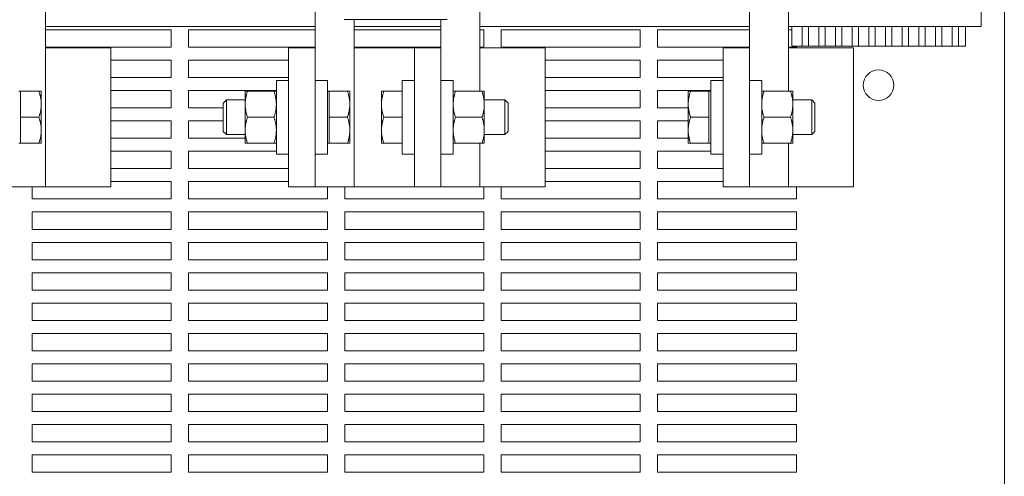
# Model space of a CAD drawing. Units: inches. Extents: x -64 to 287, y 46 to 257.
# Drawn here: x 135 to 149, y 188 to 194 of the extents above; entities that cross this region are included whole.
import ezdxf

# ---------------------------------------------------------------- set-up
doc = ezdxf.new("R2010")
doc.units = ezdxf.units.IN
doc.header["$MEASUREMENT"] = 0

msp = doc.modelspace()

# ---------------------------------------------------------------- linework, layer by layer
at = {"lineweight": 0}
for p, q in [((149.061, 212.056), (149.061, 178.056)), ((135.264, 191.733), (135.264, 195.949)), ((139.143, 195.949), (139.143, 193.733)), ((141.514, 193.108), (141.514, 195.949)), ((145.393, 195.949), (145.393, 193.733)), ((145.954, 196.079), (145.954, 193.108)), ((148.728, 194.039), (148.728, 194.414)), ((139.564, 194.139), (139.698, 194.139)), ((139.698, 194.139), (140.912, 194.139)), ((139.704, 194.139), (139.704, 191.733)), ((140.912, 194.139), (141.046, 194.139)), ((140.953, 194.139), (140.953, 193.733)), ((139.143, 194.039), (135.264, 194.039)), ((135.264, 193.994), (137.071, 193.994)), ((137.071, 193.994), (137.071, 193.744)), ((137.321, 193.744), (137.321, 193.994)), ((137.321, 193.994), (139.143, 193.994)), ((140.953, 194.039), (139.704, 194.039)), ((139.704, 193.994), (140.953, 193.994)), ((145.393, 194.039), (141.514, 194.039)), ((141.514, 193.994), (141.571, 193.994)), ((141.571, 193.994), (141.571, 193.744)), ((141.821, 193.744), (141.821, 193.994)), ((141.821, 193.994), (143.821, 193.994)), ((143.821, 193.994), (143.821, 193.744)), ((144.071, 193.744), (144.071, 193.994)), ((144.071, 193.994), (145.393, 193.994)), ((148.728, 194.039), (145.954, 194.039)), ((145.954, 193.994), (146.001, 193.994)), ((146.001, 194.039), (146.001, 193.756)), ((146.151, 194.039), (146.151, 193.756)), ((146.241, 194.039), (146.241, 193.756)), ((146.391, 194.039), (146.391, 193.756)), ((146.481, 194.039), (146.481, 193.756)), ((146.631, 194.039), (146.631, 193.756)), ((146.721, 194.039), (146.721, 193.756)), ((146.871, 194.039), (146.871, 193.756)), ((146.961, 194.039), (146.961, 193.756)), ((147.111, 194.039), (147.111, 193.756)), ((147.201, 194.039), (147.201, 193.756)), ((147.351, 194.039), (147.351, 193.756)), ((147.441, 194.039), (147.441, 193.756)), ((147.591, 194.039), (147.591, 193.756)), ((147.681, 194.039), (147.681, 193.756)), ((147.831, 194.039), (147.831, 193.756)), ((147.921, 194.039), (147.921, 193.756)), ((148.071, 194.039), (148.071, 193.756)), ((148.161, 194.039), (148.161, 193.756)), ((148.311, 194.039), (148.311, 193.756)), ((148.401, 194.039), (148.401, 193.756)), ((148.501, 194.039), (148.501, 193.756)), ((137.071, 193.744), (135.264, 193.744)), ((136.203, 193.733), (135.264, 193.733)), ((136.203, 193.733), (136.203, 191.733)), ((139.143, 193.744), (137.321, 193.744)), ((139.143, 193.733), (138.763, 193.733)), ((138.763, 193.733), (138.763, 191.733)), ((139.143, 193.733), (139.143, 191.733)), ((140.953, 193.744), (139.704, 193.744)), ((140.573, 193.733), (139.704, 193.733)), ((140.953, 193.733), (140.573, 193.733)), ((140.573, 193.733), (140.573, 191.733)), ((140.953, 193.733), (140.953, 191.733)), ((141.571, 193.744), (141.514, 193.744)), ((142.453, 193.733), (141.514, 193.733)), ((143.821, 193.744), (141.821, 193.744)), ((142.453, 193.733), (142.453, 191.733)), ((145.393, 193.744), (144.071, 193.744)), ((145.393, 193.733), (145.013, 193.733)), ((145.013, 193.733), (145.013, 191.733)), ((145.393, 193.733), (145.393, 191.733)), ((146.071, 193.744), (145.954, 193.744)), ((146.893, 193.733), (145.954, 193.733)), ((146.001, 193.756), (146.151, 193.756)), ((146.071, 193.756), (146.071, 193.744)), ((146.151, 193.756), (146.241, 193.756)), ((146.241, 193.756), (146.391, 193.756)), ((146.391, 193.756), (146.481, 193.756)), ((146.481, 193.756), (146.631, 193.756)), ((146.631, 193.756), (146.721, 193.756)), ((146.721, 193.756), (146.871, 193.756)), ((146.871, 193.756), (146.961, 193.756)), ((146.893, 193.733), (146.893, 191.733)), ((146.961, 193.756), (147.111, 193.756)), ((147.111, 193.756), (147.201, 193.756)), ((147.201, 193.756), (147.351, 193.756)), ((147.351, 193.756), (147.441, 193.756)), ((147.441, 193.756), (147.591, 193.756)), ((147.591, 193.756), (147.681, 193.756)), ((147.681, 193.756), (147.831, 193.756)), ((147.831, 193.756), (147.921, 193.756)), ((147.921, 193.756), (148.071, 193.756)), ((148.071, 193.756), (148.161, 193.756)), ((148.161, 193.756), (148.311, 193.756)), ((148.311, 193.756), (148.401, 193.756)), ((148.401, 193.756), (148.501, 193.756)), ((136.203, 193.556), (137.071, 193.556)), ((137.071, 193.556), (137.071, 193.306)), ((137.321, 193.306), (137.321, 193.556)), ((137.321, 193.556), (138.763, 193.556)), ((142.453, 193.556), (143.821, 193.556)), ((143.821, 193.556), (143.821, 193.306)), ((144.071, 193.306), (144.071, 193.556)), ((144.071, 193.556), (145.013, 193.556)), ((137.071, 193.306), (136.203, 193.306)), ((138.763, 193.306), (137.321, 193.306)), ((138.586, 193.264), (138.586, 192.202)), ((138.586, 193.264), (138.763, 193.264)), ((139.32, 193.264), (139.143, 193.264)), ((139.32, 192.202), (139.32, 193.264)), ((140.396, 192.202), (140.396, 193.264)), ((140.573, 193.264), (140.396, 193.264)), ((141.13, 193.264), (140.953, 193.264)), ((141.13, 192.202), (141.13, 193.264)), ((143.821, 193.306), (142.453, 193.306)), ((145.013, 193.306), (144.071, 193.306)), ((144.836, 192.202), (144.836, 193.264)), ((145.013, 193.264), (144.836, 193.264)), ((145.57, 193.264), (145.393, 193.264)), ((145.57, 192.202), (145.57, 193.264)), ((134.905, 193.108), (134.88, 193.108)), ((134.905, 193.108), (135.17, 193.108)), ((134.905, 192.92), (134.905, 193.108)), ((134.905, 193.108), (134.905, 193.108)), ((134.905, 193.108), (134.905, 193.108)), ((134.905, 193.108), (135.17, 193.108)), ((135.17, 193.108), (135.203, 193.108)), ((135.203, 193.108), (135.17, 193.108)), ((135.203, 192.92), (135.203, 193.108)), ((136.203, 193.119), (137.071, 193.119)), ((137.071, 193.119), (137.071, 192.869)), ((137.321, 192.869), (137.321, 193.119)), ((137.321, 193.119), (138.586, 193.119)), ((138.138, 193.108), (138.138, 192.92)), ((138.171, 193.108), (138.138, 193.108)), ((138.138, 193.108), (138.171, 193.108)), ((138.552, 193.108), (138.171, 193.108)), ((138.552, 193.108), (138.171, 193.108)), ((138.586, 193.108), (138.552, 193.108)), ((138.552, 193.108), (138.586, 193.108)), ((139.345, 193.108), (139.32, 193.108)), ((139.345, 193.108), (139.609, 193.108)), ((139.345, 192.92), (139.345, 193.108)), ((139.345, 193.108), (139.345, 193.108)), ((139.345, 193.108), (139.345, 193.108)), ((139.345, 193.108), (139.609, 193.108)), ((139.609, 193.108), (139.643, 193.108)), ((139.643, 193.108), (139.609, 193.108)), ((139.643, 192.92), (139.643, 193.108)), ((140.098, 193.108), (140.132, 193.108)), ((140.098, 193.108), (140.098, 192.92)), ((140.132, 193.108), (140.098, 193.108)), ((140.396, 193.108), (140.132, 193.108)), ((140.396, 193.108), (140.132, 193.108)), ((141.164, 193.108), (141.13, 193.108)), ((141.13, 193.108), (141.164, 193.108)), ((141.545, 193.108), (141.164, 193.108)), ((141.545, 193.108), (141.164, 193.108)), ((141.578, 193.108), (141.545, 193.108)), ((141.545, 193.108), (141.578, 193.108)), ((141.578, 192.92), (141.578, 193.108)), ((142.453, 193.119), (143.821, 193.119)), ((143.821, 193.119), (143.821, 192.869)), ((144.071, 192.869), (144.071, 193.119)), ((144.071, 193.119), (144.836, 193.119)), ((144.513, 193.108), (144.546, 193.108)), ((144.513, 193.108), (144.513, 192.92)), ((144.546, 193.108), (144.513, 193.108)), ((144.811, 193.108), (144.546, 193.108)), ((144.811, 193.108), (144.546, 193.108)), ((144.811, 193.108), (144.811, 193.108)), ((144.811, 193.108), (144.811, 193.108)), ((144.811, 193.108), (144.811, 192.92)), ((144.811, 193.108), (144.836, 193.108)), ((145.603, 193.108), (145.57, 193.108)), ((145.57, 193.108), (145.603, 193.108)), ((145.984, 193.108), (145.603, 193.108)), ((145.984, 193.108), (145.603, 193.108)), ((146.018, 193.108), (145.984, 193.108)), ((145.984, 193.108), (146.018, 193.108)), ((146.018, 192.92), (146.018, 193.108)), ((137.82, 192.936), (137.867, 192.983)), ((137.867, 192.983), (137.867, 192.483)), ((138.138, 192.983), (137.867, 192.983)), ((141.578, 192.983), (141.874, 192.983)), ((141.874, 192.483), (141.874, 192.983)), ((141.921, 192.936), (141.874, 192.983)), ((146.018, 192.983), (146.289, 192.983)), ((146.289, 192.483), (146.289, 192.983)), ((146.336, 192.936), (146.289, 192.983)), ((134.905, 192.733), (134.905, 192.92)), ((135.203, 192.545), (135.203, 192.92)), ((137.071, 192.869), (136.203, 192.869)), ((137.82, 192.869), (137.321, 192.869)), ((137.82, 192.53), (137.82, 192.936)), ((138.138, 192.92), (138.138, 192.545)), ((139.345, 192.733), (139.345, 192.92)), ((139.643, 192.545), (139.643, 192.92)), ((140.098, 192.92), (140.098, 192.545)), ((141.578, 192.545), (141.578, 192.92)), ((141.921, 192.936), (141.921, 192.53)), ((143.821, 192.869), (142.453, 192.869)), ((144.513, 192.869), (144.071, 192.869)), ((144.513, 192.92), (144.513, 192.545)), ((144.811, 192.92), (144.811, 192.733)), ((146.018, 192.545), (146.018, 192.92)), ((146.336, 192.936), (146.336, 192.53)), ((134.905, 192.733), (135.17, 192.733)), ((134.905, 192.545), (134.905, 192.733)), ((136.203, 192.681), (137.071, 192.681)), ((137.071, 192.681), (137.071, 192.431)), ((137.321, 192.431), (137.321, 192.681)), ((137.321, 192.681), (137.82, 192.681)), ((138.552, 192.733), (138.171, 192.733)), ((139.345, 192.733), (139.609, 192.733)), ((139.345, 192.545), (139.345, 192.733)), ((140.396, 192.733), (140.132, 192.733)), ((141.545, 192.733), (141.164, 192.733)), ((142.453, 192.681), (143.821, 192.681)), ((143.821, 192.681), (143.821, 192.431)), ((144.071, 192.431), (144.071, 192.681)), ((144.071, 192.681), (144.513, 192.681)), ((144.811, 192.733), (144.546, 192.733)), ((144.811, 192.733), (144.811, 192.545)), ((145.984, 192.733), (145.603, 192.733)), ((134.905, 192.358), (134.905, 192.545)), ((135.203, 192.358), (135.203, 192.545)), ((138.138, 192.545), (138.138, 192.358)), ((139.345, 192.358), (139.345, 192.545)), ((139.643, 192.358), (139.643, 192.545)), ((140.098, 192.545), (140.098, 192.358)), ((141.578, 192.358), (141.578, 192.545)), ((144.513, 192.545), (144.513, 192.358)), ((144.811, 192.545), (144.811, 192.358)), ((146.018, 192.358), (146.018, 192.545)), ((137.071, 192.431), (136.203, 192.431)), ((138.138, 192.431), (137.321, 192.431)), ((137.82, 192.53), (137.867, 192.483)), ((138.138, 192.483), (137.867, 192.483)), ((141.578, 192.483), (141.874, 192.483)), ((141.921, 192.53), (141.874, 192.483)), ((143.821, 192.431), (142.453, 192.431)), ((144.513, 192.431), (144.071, 192.431)), ((146.018, 192.483), (146.289, 192.483)), ((146.336, 192.53), (146.289, 192.483)), ((134.905, 192.358), (134.88, 192.358)), ((134.905, 192.358), (135.17, 192.358)), ((135.203, 192.358), (135.17, 192.358)), ((138.171, 192.358), (138.138, 192.358)), ((138.552, 192.358), (138.171, 192.358)), ((138.586, 192.358), (138.552, 192.358)), ((139.345, 192.358), (139.32, 192.358)), ((139.345, 192.358), (139.609, 192.358)), ((139.643, 192.358), (139.609, 192.358)), ((140.132, 192.358), (140.098, 192.358)), ((140.396, 192.358), (140.132, 192.358)), ((141.164, 192.358), (141.13, 192.358)), ((141.545, 192.358), (141.164, 192.358)), ((141.514, 191.733), (141.514, 192.358)), ((141.578, 192.358), (141.545, 192.358)), ((144.546, 192.358), (144.513, 192.358)), ((144.811, 192.358), (144.546, 192.358)), ((144.811, 192.358), (144.836, 192.358)), ((145.603, 192.358), (145.57, 192.358)), ((145.984, 192.358), (145.603, 192.358)), ((145.954, 192.358), (145.954, 191.733)), ((146.018, 192.358), (145.984, 192.358)), ((136.203, 192.244), (137.071, 192.244)), ((137.071, 192.244), (137.071, 191.994)), ((137.321, 191.994), (137.321, 192.244)), ((137.321, 192.244), (138.586, 192.244)), ((138.586, 192.202), (138.763, 192.202)), ((139.32, 192.202), (139.143, 192.202)), ((140.573, 192.202), (140.396, 192.202)), ((141.13, 192.202), (140.953, 192.202)), ((142.453, 192.244), (143.821, 192.244)), ((143.821, 192.244), (143.821, 191.994)), ((144.071, 191.994), (144.071, 192.244)), ((144.071, 192.244), (144.836, 192.244)), ((145.013, 192.202), (144.836, 192.202)), ((145.57, 192.202), (145.393, 192.202)), ((137.071, 191.994), (136.203, 191.994)), ((138.763, 191.994), (137.321, 191.994)), ((143.821, 191.994), (142.453, 191.994)), ((145.013, 191.994), (144.071, 191.994)), ((134.703, 191.733), (135.264, 191.733)), ((135.071, 191.556), (135.071, 191.733)), ((135.264, 191.733), (136.203, 191.733)), ((136.203, 191.806), (137.071, 191.806)), ((137.071, 191.806), (137.071, 191.556)), ((137.321, 191.556), (137.321, 191.806)), ((137.321, 191.806), (138.763, 191.806)), ((138.763, 191.733), (139.143, 191.733)), ((139.143, 191.733), (139.704, 191.733)), ((139.321, 191.733), (139.321, 191.556)), ((139.571, 191.556), (139.571, 191.733)), ((139.704, 191.733), (140.573, 191.733)), ((140.573, 191.733), (140.953, 191.733)), ((140.953, 191.733), (141.514, 191.733)), ((141.514, 191.733), (142.453, 191.733)), ((141.571, 191.733), (141.571, 191.556)), ((141.821, 191.556), (141.821, 191.733)), ((142.453, 191.806), (143.821, 191.806)), ((143.821, 191.806), (143.821, 191.556)), ((144.071, 191.556), (144.071, 191.806)), ((144.071, 191.806), (145.013, 191.806)), ((145.013, 191.733), (145.393, 191.733)), ((145.393, 191.733), (145.954, 191.733)), ((145.954, 191.733), (146.893, 191.733)), ((146.071, 191.733), (146.071, 191.556)), ((137.071, 191.556), (135.071, 191.556)), ((139.321, 191.556), (137.321, 191.556)), ((141.571, 191.556), (139.571, 191.556)), ((143.821, 191.556), (141.821, 191.556)), ((146.071, 191.556), (144.071, 191.556)), ((135.071, 191.119), (135.071, 191.369)), ((135.071, 191.369), (137.071, 191.369)), ((137.071, 191.369), (137.071, 191.119)), ((137.321, 191.119), (137.321, 191.369)), ((137.321, 191.369), (139.321, 191.369)), ((139.321, 191.369), (139.321, 191.119)), ((139.571, 191.119), (139.571, 191.369)), ((139.571, 191.369), (141.571, 191.369)), ((141.571, 191.369), (141.571, 191.119)), ((141.821, 191.119), (141.821, 191.369)), ((141.821, 191.369), (143.821, 191.369)), ((143.821, 191.369), (143.821, 191.119)), ((144.071, 191.119), (144.071, 191.369)), ((144.071, 191.369), (146.071, 191.369)), ((146.071, 191.369), (146.071, 191.119)), ((137.071, 191.119), (135.071, 191.119)), ((139.321, 191.119), (137.321, 191.119)), ((141.571, 191.119), (139.571, 191.119)), ((143.821, 191.119), (141.821, 191.119)), ((146.071, 191.119), (144.071, 191.119)), ((135.071, 190.681), (135.071, 190.931)), ((135.071, 190.931), (137.071, 190.931)), ((137.071, 190.931), (137.071, 190.681)), ((137.321, 190.681), (137.321, 190.931)), ((137.321, 190.931), (139.321, 190.931)), ((139.321, 190.931), (139.321, 190.681)), ((139.571, 190.681), (139.571, 190.931)), ((139.571, 190.931), (141.571, 190.931)), ((141.571, 190.931), (141.571, 190.681)), ((141.821, 190.681), (141.821, 190.931)), ((141.821, 190.931), (143.821, 190.931)), ((143.821, 190.931), (143.821, 190.681)), ((144.071, 190.681), (144.071, 190.931)), ((144.071, 190.931), (146.071, 190.931)), ((146.071, 190.931), (146.071, 190.681)), ((137.071, 190.681), (135.071, 190.681)), ((139.321, 190.681), (137.321, 190.681)), ((141.571, 190.681), (139.571, 190.681)), ((143.821, 190.681), (141.821, 190.681)), ((146.071, 190.681), (144.071, 190.681)), ((135.071, 190.244), (135.071, 190.494)), ((135.071, 190.494), (137.071, 190.494)), ((137.071, 190.494), (137.071, 190.244)), ((137.321, 190.244), (137.321, 190.494)), ((137.321, 190.494), (139.321, 190.494)), ((139.321, 190.494), (139.321, 190.244)), ((139.571, 190.244), (139.571, 190.494)), ((139.571, 190.494), (141.571, 190.494)), ((141.571, 190.494), (141.571, 190.244)), ((141.821, 190.244), (141.821, 190.494)), ((141.821, 190.494), (143.821, 190.494)), ((143.821, 190.494), (143.821, 190.244)), ((144.071, 190.244), (144.071, 190.494)), ((144.071, 190.494), (146.071, 190.494)), ((146.071, 190.494), (146.071, 190.244)), ((137.071, 190.244), (135.071, 190.244)), ((139.321, 190.244), (137.321, 190.244)), ((141.571, 190.244), (139.571, 190.244)), ((143.821, 190.244), (141.821, 190.244)), ((146.071, 190.244), (144.071, 190.244)), ((135.071, 189.806), (135.071, 190.056)), ((135.071, 190.056), (137.071, 190.056)), ((137.071, 190.056), (137.071, 189.806)), ((137.321, 189.806), (137.321, 190.056)), ((137.321, 190.056), (139.321, 190.056)), ((139.321, 190.056), (139.321, 189.806)), ((139.571, 189.806), (139.571, 190.056)), ((139.571, 190.056), (141.571, 190.056)), ((141.571, 190.056), (141.571, 189.806)), ((141.821, 189.806), (141.821, 190.056)), ((141.821, 190.056), (143.821, 190.056)), ((143.821, 190.056), (143.821, 189.806)), ((144.071, 189.806), (144.071, 190.056)), ((144.071, 190.056), (146.071, 190.056)), ((146.071, 190.056), (146.071, 189.806)), ((137.071, 189.806), (135.071, 189.806)), ((139.321, 189.806), (137.321, 189.806)), ((141.571, 189.806), (139.571, 189.806)), ((143.821, 189.806), (141.821, 189.806)), ((146.071, 189.806), (144.071, 189.806)), ((135.071, 189.369), (135.071, 189.619)), ((135.071, 189.619), (137.071, 189.619)), ((137.071, 189.619), (137.071, 189.369)), ((137.321, 189.369), (137.321, 189.619)), ((137.321, 189.619), (139.321, 189.619)), ((139.321, 189.619), (139.321, 189.369)), ((139.571, 189.369), (139.571, 189.619)), ((139.571, 189.619), (141.571, 189.619)), ((141.571, 189.619), (141.571, 189.369)), ((141.821, 189.369), (141.821, 189.619)), ((141.821, 189.619), (143.821, 189.619)), ((143.821, 189.619), (143.821, 189.369)), ((144.071, 189.369), (144.071, 189.619)), ((144.071, 189.619), (146.071, 189.619)), ((146.071, 189.619), (146.071, 189.369)), ((137.071, 189.369), (135.071, 189.369)), ((139.321, 189.369), (137.321, 189.369)), ((141.571, 189.369), (139.571, 189.369)), ((143.821, 189.369), (141.821, 189.369)), ((146.071, 189.369), (144.071, 189.369)), ((135.071, 188.931), (135.071, 189.181)), ((135.071, 189.181), (137.071, 189.181)), ((137.071, 189.181), (137.071, 188.931)), ((137.321, 188.931), (137.321, 189.181)), ((137.321, 189.181), (139.321, 189.181)), ((139.321, 189.181), (139.321, 188.931)), ((139.571, 188.931), (139.571, 189.181)), ((139.571, 189.181), (141.571, 189.181)), ((141.571, 189.181), (141.571, 188.931)), ((141.821, 188.931), (141.821, 189.181)), ((141.821, 189.181), (143.821, 189.181)), ((143.821, 189.181), (143.821, 188.931)), ((144.071, 188.931), (144.071, 189.181)), ((144.071, 189.181), (146.071, 189.181)), ((146.071, 189.181), (146.071, 188.931)), ((137.071, 188.931), (135.071, 188.931)), ((139.321, 188.931), (137.321, 188.931)), ((141.571, 188.931), (139.571, 188.931)), ((143.821, 188.931), (141.821, 188.931)), ((146.071, 188.931), (144.071, 188.931)), ((135.071, 188.494), (135.071, 188.744)), ((135.071, 188.744), (137.071, 188.744)), ((137.071, 188.744), (137.071, 188.494)), ((137.321, 188.494), (137.321, 188.744)), ((137.321, 188.744), (139.321, 188.744)), ((139.321, 188.744), (139.321, 188.494)), ((139.571, 188.494), (139.571, 188.744)), ((139.571, 188.744), (141.571, 188.744)), ((141.571, 188.744), (141.571, 188.494)), ((141.821, 188.494), (141.821, 188.744)), ((141.821, 188.744), (143.821, 188.744)), ((143.821, 188.744), (143.821, 188.494)), ((144.071, 188.494), (144.071, 188.744)), ((144.071, 188.744), (146.071, 188.744)), ((146.071, 188.744), (146.071, 188.494)), ((137.071, 188.494), (135.071, 188.494)), ((139.321, 188.494), (137.321, 188.494)), ((141.571, 188.494), (139.571, 188.494)), ((143.821, 188.494), (141.821, 188.494)), ((146.071, 188.494), (144.071, 188.494)), ((135.071, 188.056), (135.071, 188.306)), ((135.071, 188.306), (137.071, 188.306)), ((137.071, 188.306), (137.071, 188.056)), ((137.321, 188.056), (137.321, 188.306)), ((137.321, 188.306), (139.321, 188.306)), ((139.321, 188.306), (139.321, 188.056)), ((139.571, 188.056), (139.571, 188.306)), ((139.571, 188.306), (141.571, 188.306)), ((141.571, 188.306), (141.571, 188.056)), ((141.821, 188.056), (141.821, 188.306)), ((141.821, 188.306), (143.821, 188.306)), ((143.821, 188.306), (143.821, 188.056)), ((144.071, 188.056), (144.071, 188.306)), ((144.071, 188.306), (146.071, 188.306)), ((146.071, 188.306), (146.071, 188.056)), ((137.071, 188.056), (135.071, 188.056)), ((139.321, 188.056), (137.321, 188.056)), ((141.571, 188.056), (139.571, 188.056)), ((143.821, 188.056), (141.821, 188.056)), ((146.071, 188.056), (144.071, 188.056)), ((135.071, 187.619), (135.071, 187.869)), ((135.071, 187.869), (137.071, 187.869)), ((137.071, 187.869), (137.071, 187.619)), ((137.321, 187.619), (137.321, 187.869)), ((137.321, 187.869), (139.321, 187.869)), ((139.321, 187.869), (139.321, 187.619)), ((139.571, 187.619), (139.571, 187.869)), ((139.571, 187.869), (141.571, 187.869)), ((141.571, 187.869), (141.571, 187.619)), ((141.821, 187.619), (141.821, 187.869)), ((141.821, 187.869), (143.821, 187.869)), ((143.821, 187.869), (143.821, 187.619)), ((144.071, 187.619), (144.071, 187.869)), ((144.071, 187.869), (146.071, 187.869)), ((146.071, 187.869), (146.071, 187.619)), ((137.071, 187.619), (135.071, 187.619)), ((139.321, 187.619), (137.321, 187.619)), ((141.571, 187.619), (139.571, 187.619)), ((143.821, 187.619), (141.821, 187.619)), ((146.071, 187.619), (144.071, 187.619))]:
    msp.add_line(p, q, dxfattribs=at)
at = {"lineweight": 0, "flags": 128}
for points in [[(135.203, 192.92), (135.203, 192.928), (135.203, 192.935), (135.203, 192.943), (135.203, 192.95), (135.202, 192.958), (135.201, 192.965), (135.201, 192.973), (135.2, 192.98), (135.199, 192.988), (135.198, 192.995), (135.197, 193.003), (135.195, 193.011), (135.194, 193.018), (135.192, 193.026), (135.191, 193.034), (135.189, 193.042), (135.187, 193.05), (135.185, 193.058), (135.183, 193.066), (135.18, 193.074), (135.178, 193.082), (135.175, 193.091), (135.173, 193.099), (135.17, 193.108)], [(138.171, 193.108), (138.168, 193.099), (138.166, 193.091), (138.163, 193.082), (138.161, 193.074), (138.158, 193.066), (138.156, 193.058), (138.154, 193.05), (138.152, 193.042), (138.151, 193.034), (138.149, 193.026), (138.147, 193.018), (138.146, 193.011), (138.145, 193.003), (138.143, 192.995), (138.142, 192.988), (138.141, 192.98), (138.141, 192.973), (138.14, 192.965), (138.139, 192.958), (138.139, 192.95), (138.138, 192.943), (138.138, 192.935), (138.138, 192.928), (138.138, 192.92)], [(138.586, 192.92), (138.586, 192.928), (138.585, 192.935), (138.585, 192.943), (138.585, 192.95), (138.584, 192.958), (138.584, 192.965), (138.583, 192.973), (138.582, 192.98), (138.581, 192.988), (138.58, 192.995), (138.579, 193.003), (138.577, 193.011), (138.576, 193.018), (138.575, 193.026), (138.573, 193.034), (138.571, 193.042), (138.569, 193.05), (138.567, 193.058), (138.565, 193.066), (138.563, 193.074), (138.56, 193.082), (138.558, 193.091), (138.555, 193.099), (138.552, 193.108)], [(139.643, 192.92), (139.643, 192.928), (139.642, 192.935), (139.642, 192.943), (139.642, 192.95), (139.641, 192.958), (139.641, 192.965), (139.64, 192.973), (139.639, 192.98), (139.638, 192.988), (139.637, 192.995), (139.636, 193.003), (139.634, 193.011), (139.633, 193.018), (139.632, 193.026), (139.63, 193.034), (139.628, 193.042), (139.626, 193.05), (139.624, 193.058), (139.622, 193.066), (139.62, 193.074), (139.617, 193.082), (139.615, 193.091), (139.612, 193.099), (139.609, 193.108)], [(140.132, 193.108), (140.129, 193.099), (140.126, 193.091), (140.124, 193.082), (140.121, 193.074), (140.119, 193.066), (140.117, 193.058), (140.115, 193.05), (140.113, 193.042), (140.111, 193.034), (140.11, 193.026), (140.108, 193.018), (140.107, 193.011), (140.105, 193.003), (140.104, 192.995), (140.103, 192.988), (140.102, 192.98), (140.101, 192.973), (140.101, 192.965), (140.1, 192.958), (140.099, 192.95), (140.099, 192.943), (140.099, 192.935), (140.099, 192.928), (140.098, 192.92)], [(141.164, 193.108), (141.161, 193.099), (141.158, 193.091), (141.156, 193.082), (141.153, 193.074), (141.151, 193.066), (141.149, 193.058), (141.147, 193.05), (141.145, 193.042), (141.143, 193.034), (141.142, 193.026), (141.14, 193.018), (141.139, 193.011), (141.137, 193.003), (141.136, 192.995), (141.135, 192.988), (141.134, 192.98), (141.133, 192.973), (141.133, 192.965), (141.132, 192.958), (141.131, 192.95), (141.131, 192.943), (141.131, 192.935), (141.131, 192.928), (141.13, 192.92)], [(141.578, 192.92), (141.578, 192.928), (141.578, 192.935), (141.578, 192.943), (141.578, 192.95), (141.577, 192.958), (141.576, 192.965), (141.576, 192.973), (141.575, 192.98), (141.574, 192.988), (141.573, 192.995), (141.572, 193.003), (141.57, 193.011), (141.569, 193.018), (141.567, 193.026), (141.566, 193.034), (141.564, 193.042), (141.562, 193.05), (141.56, 193.058), (141.558, 193.066), (141.555, 193.074), (141.553, 193.082), (141.55, 193.091), (141.548, 193.099), (141.545, 193.108)], [(144.546, 193.108), (144.543, 193.099), (144.541, 193.091), (144.538, 193.082), (144.536, 193.074), (144.533, 193.066), (144.531, 193.058), (144.529, 193.05), (144.527, 193.042), (144.526, 193.034), (144.524, 193.026), (144.522, 193.018), (144.521, 193.011), (144.52, 193.003), (144.518, 192.995), (144.517, 192.988), (144.516, 192.98), (144.515, 192.973), (144.515, 192.965), (144.514, 192.958), (144.514, 192.95), (144.513, 192.943), (144.513, 192.935), (144.513, 192.928), (144.513, 192.92)], [(145.603, 193.108), (145.6, 193.099), (145.598, 193.091), (145.595, 193.082), (145.593, 193.074), (145.59, 193.066), (145.588, 193.058), (145.586, 193.05), (145.584, 193.042), (145.583, 193.034), (145.581, 193.026), (145.579, 193.018), (145.578, 193.011), (145.577, 193.003), (145.575, 192.995), (145.574, 192.988), (145.573, 192.98), (145.573, 192.973), (145.572, 192.965), (145.571, 192.958), (145.571, 192.95), (145.57, 192.943), (145.57, 192.935), (145.57, 192.928), (145.57, 192.92)], [(146.018, 192.92), (146.018, 192.928), (146.017, 192.935), (146.017, 192.943), (146.017, 192.95), (146.016, 192.958), (146.016, 192.965), (146.015, 192.973), (146.014, 192.98), (146.013, 192.988), (146.012, 192.995), (146.011, 193.003), (146.009, 193.011), (146.008, 193.018), (146.007, 193.026), (146.005, 193.034), (146.003, 193.042), (146.001, 193.05), (145.999, 193.058), (145.997, 193.066), (145.995, 193.074), (145.992, 193.082), (145.99, 193.091), (145.987, 193.099), (145.984, 193.108)], [(135.17, 192.733), (135.173, 192.742), (135.175, 192.75), (135.178, 192.758), (135.18, 192.767), (135.183, 192.775), (135.185, 192.783), (135.187, 192.791), (135.189, 192.799), (135.191, 192.807), (135.192, 192.815), (135.194, 192.822), (135.195, 192.83), (135.197, 192.838), (135.198, 192.845), (135.199, 192.853), (135.2, 192.86), (135.201, 192.868), (135.201, 192.875), (135.202, 192.883), (135.203, 192.89), (135.203, 192.898), (135.203, 192.905), (135.203, 192.913), (135.203, 192.92)], [(138.138, 192.92), (138.138, 192.913), (138.138, 192.905), (138.138, 192.898), (138.139, 192.89), (138.139, 192.883), (138.14, 192.875), (138.141, 192.868), (138.141, 192.86), (138.142, 192.853), (138.143, 192.845), (138.145, 192.838), (138.146, 192.83), (138.147, 192.822), (138.149, 192.815), (138.151, 192.807), (138.152, 192.799), (138.154, 192.791), (138.156, 192.783), (138.158, 192.775), (138.161, 192.767), (138.163, 192.758), (138.166, 192.75), (138.168, 192.742), (138.171, 192.733)], [(138.552, 192.733), (138.555, 192.742), (138.558, 192.75), (138.56, 192.758), (138.563, 192.767), (138.565, 192.775), (138.567, 192.783), (138.569, 192.791), (138.571, 192.799), (138.573, 192.807), (138.575, 192.815), (138.576, 192.822), (138.577, 192.83), (138.579, 192.838), (138.58, 192.845), (138.581, 192.853), (138.582, 192.86), (138.583, 192.868), (138.584, 192.875), (138.584, 192.883), (138.585, 192.89), (138.585, 192.898), (138.585, 192.905), (138.586, 192.913), (138.586, 192.92)], [(139.609, 192.733), (139.612, 192.742), (139.615, 192.75), (139.617, 192.758), (139.62, 192.767), (139.622, 192.775), (139.624, 192.783), (139.626, 192.791), (139.628, 192.799), (139.63, 192.807), (139.632, 192.815), (139.633, 192.822), (139.634, 192.83), (139.636, 192.838), (139.637, 192.845), (139.638, 192.853), (139.639, 192.86), (139.64, 192.868), (139.641, 192.875), (139.641, 192.883), (139.642, 192.89), (139.642, 192.898), (139.642, 192.905), (139.643, 192.913), (139.643, 192.92)], [(140.098, 192.92), (140.099, 192.913), (140.099, 192.905), (140.099, 192.898), (140.099, 192.89), (140.1, 192.883), (140.101, 192.875), (140.101, 192.868), (140.102, 192.86), (140.103, 192.853), (140.104, 192.845), (140.105, 192.838), (140.107, 192.83), (140.108, 192.822), (140.11, 192.815), (140.111, 192.807), (140.113, 192.799), (140.115, 192.791), (140.117, 192.783), (140.119, 192.775), (140.121, 192.767), (140.124, 192.758), (140.126, 192.75), (140.129, 192.742), (140.132, 192.733)], [(141.13, 192.92), (141.131, 192.913), (141.131, 192.905), (141.131, 192.898), (141.131, 192.89), (141.132, 192.883), (141.133, 192.875), (141.133, 192.868), (141.134, 192.86), (141.135, 192.853), (141.136, 192.845), (141.137, 192.838), (141.139, 192.83), (141.14, 192.822), (141.142, 192.815), (141.143, 192.807), (141.145, 192.799), (141.147, 192.791), (141.149, 192.783), (141.151, 192.775), (141.153, 192.767), (141.156, 192.758), (141.158, 192.75), (141.161, 192.742), (141.164, 192.733)], [(141.545, 192.733), (141.548, 192.742), (141.55, 192.75), (141.553, 192.758), (141.555, 192.767), (141.558, 192.775), (141.56, 192.783), (141.562, 192.791), (141.564, 192.799), (141.566, 192.807), (141.567, 192.815), (141.569, 192.822), (141.57, 192.83), (141.572, 192.838), (141.573, 192.845), (141.574, 192.853), (141.575, 192.86), (141.576, 192.868), (141.576, 192.875), (141.577, 192.883), (141.578, 192.89), (141.578, 192.898), (141.578, 192.905), (141.578, 192.913), (141.578, 192.92)], [(144.513, 192.92), (144.513, 192.913), (144.513, 192.905), (144.513, 192.898), (144.514, 192.89), (144.514, 192.883), (144.515, 192.875), (144.515, 192.868), (144.516, 192.86), (144.517, 192.853), (144.518, 192.845), (144.52, 192.838), (144.521, 192.83), (144.522, 192.822), (144.524, 192.815), (144.526, 192.807), (144.527, 192.799), (144.529, 192.791), (144.531, 192.783), (144.533, 192.775), (144.536, 192.767), (144.538, 192.758), (144.541, 192.75), (144.543, 192.742), (144.546, 192.733)], [(145.57, 192.92), (145.57, 192.913), (145.57, 192.905), (145.57, 192.898), (145.571, 192.89), (145.571, 192.883), (145.572, 192.875), (145.573, 192.868), (145.573, 192.86), (145.574, 192.853), (145.575, 192.845), (145.577, 192.838), (145.578, 192.83), (145.579, 192.822), (145.581, 192.815), (145.583, 192.807), (145.584, 192.799), (145.586, 192.791), (145.588, 192.783), (145.59, 192.775), (145.593, 192.767), (145.595, 192.758), (145.598, 192.75), (145.6, 192.742), (145.603, 192.733)], [(145.984, 192.733), (145.987, 192.742), (145.99, 192.75), (145.992, 192.758), (145.995, 192.767), (145.997, 192.775), (145.999, 192.783), (146.001, 192.791), (146.003, 192.799), (146.005, 192.807), (146.007, 192.815), (146.008, 192.822), (146.009, 192.83), (146.011, 192.838), (146.012, 192.845), (146.013, 192.853), (146.014, 192.86), (146.015, 192.868), (146.016, 192.875), (146.016, 192.883), (146.017, 192.89), (146.017, 192.898), (146.017, 192.905), (146.018, 192.913), (146.018, 192.92)], [(135.203, 192.545), (135.203, 192.553), (135.203, 192.56), (135.203, 192.568), (135.203, 192.575), (135.202, 192.583), (135.201, 192.59), (135.201, 192.598), (135.2, 192.605), (135.199, 192.613), (135.198, 192.62), (135.197, 192.628), (135.195, 192.636), (135.194, 192.643), (135.192, 192.651), (135.191, 192.659), (135.189, 192.667), (135.187, 192.675), (135.185, 192.683), (135.183, 192.691), (135.18, 192.699), (135.178, 192.707), (135.175, 192.716), (135.173, 192.724), (135.17, 192.733)], [(138.171, 192.733), (138.168, 192.724), (138.166, 192.716), (138.163, 192.707), (138.161, 192.699), (138.158, 192.691), (138.156, 192.683), (138.154, 192.675), (138.152, 192.667), (138.151, 192.659), (138.149, 192.651), (138.147, 192.643), (138.146, 192.636), (138.145, 192.628), (138.143, 192.62), (138.142, 192.613), (138.141, 192.605), (138.141, 192.598), (138.14, 192.59), (138.139, 192.583), (138.139, 192.575), (138.138, 192.568), (138.138, 192.56), (138.138, 192.553), (138.138, 192.545)], [(138.586, 192.545), (138.586, 192.553), (138.585, 192.56), (138.585, 192.568), (138.585, 192.575), (138.584, 192.583), (138.584, 192.59), (138.583, 192.598), (138.582, 192.605), (138.581, 192.613), (138.58, 192.62), (138.579, 192.628), (138.577, 192.636), (138.576, 192.643), (138.575, 192.651), (138.573, 192.659), (138.571, 192.667), (138.569, 192.675), (138.567, 192.683), (138.565, 192.691), (138.563, 192.699), (138.56, 192.707), (138.558, 192.716), (138.555, 192.724), (138.552, 192.733)], [(139.643, 192.545), (139.643, 192.553), (139.642, 192.56), (139.642, 192.568), (139.642, 192.575), (139.641, 192.583), (139.641, 192.59), (139.64, 192.598), (139.639, 192.605), (139.638, 192.613), (139.637, 192.62), (139.636, 192.628), (139.634, 192.636), (139.633, 192.643), (139.632, 192.651), (139.63, 192.659), (139.628, 192.667), (139.626, 192.675), (139.624, 192.683), (139.622, 192.691), (139.62, 192.699), (139.617, 192.707), (139.615, 192.716), (139.612, 192.724), (139.609, 192.733)], [(140.132, 192.733), (140.129, 192.724), (140.126, 192.716), (140.124, 192.707), (140.121, 192.699), (140.119, 192.691), (140.117, 192.683), (140.115, 192.675), (140.113, 192.667), (140.111, 192.659), (140.11, 192.651), (140.108, 192.643), (140.107, 192.636), (140.105, 192.628), (140.104, 192.62), (140.103, 192.613), (140.102, 192.605), (140.101, 192.598), (140.101, 192.59), (140.1, 192.583), (140.099, 192.575), (140.099, 192.568), (140.099, 192.56), (140.099, 192.553), (140.098, 192.545)], [(141.164, 192.733), (141.161, 192.724), (141.158, 192.716), (141.156, 192.707), (141.153, 192.699), (141.151, 192.691), (141.149, 192.683), (141.147, 192.675), (141.145, 192.667), (141.143, 192.659), (141.142, 192.651), (141.14, 192.643), (141.139, 192.636), (141.137, 192.628), (141.136, 192.62), (141.135, 192.613), (141.134, 192.605), (141.133, 192.598), (141.133, 192.59), (141.132, 192.583), (141.131, 192.575), (141.131, 192.568), (141.131, 192.56), (141.131, 192.553), (141.13, 192.545)], [(141.578, 192.545), (141.578, 192.553), (141.578, 192.56), (141.578, 192.568), (141.578, 192.575), (141.577, 192.583), (141.576, 192.59), (141.576, 192.598), (141.575, 192.605), (141.574, 192.613), (141.573, 192.62), (141.572, 192.628), (141.57, 192.636), (141.569, 192.643), (141.567, 192.651), (141.566, 192.659), (141.564, 192.667), (141.562, 192.675), (141.56, 192.683), (141.558, 192.691), (141.555, 192.699), (141.553, 192.707), (141.55, 192.716), (141.548, 192.724), (141.545, 192.733)], [(144.546, 192.733), (144.543, 192.724), (144.541, 192.716), (144.538, 192.707), (144.536, 192.699), (144.533, 192.691), (144.531, 192.683), (144.529, 192.675), (144.527, 192.667), (144.526, 192.659), (144.524, 192.651), (144.522, 192.643), (144.521, 192.636), (144.52, 192.628), (144.518, 192.62), (144.517, 192.613), (144.516, 192.605), (144.515, 192.598), (144.515, 192.59), (144.514, 192.583), (144.514, 192.575), (144.513, 192.568), (144.513, 192.56), (144.513, 192.553), (144.513, 192.545)], [(145.603, 192.733), (145.6, 192.724), (145.598, 192.716), (145.595, 192.707), (145.593, 192.699), (145.59, 192.691), (145.588, 192.683), (145.586, 192.675), (145.584, 192.667), (145.583, 192.659), (145.581, 192.651), (145.579, 192.643), (145.578, 192.636), (145.577, 192.628), (145.575, 192.62), (145.574, 192.613), (145.573, 192.605), (145.573, 192.598), (145.572, 192.59), (145.571, 192.583), (145.571, 192.575), (145.57, 192.568), (145.57, 192.56), (145.57, 192.553), (145.57, 192.545)], [(146.018, 192.545), (146.018, 192.553), (146.017, 192.56), (146.017, 192.568), (146.017, 192.575), (146.016, 192.583), (146.016, 192.59), (146.015, 192.598), (146.014, 192.605), (146.013, 192.613), (146.012, 192.62), (146.011, 192.628), (146.009, 192.636), (146.008, 192.643), (146.007, 192.651), (146.005, 192.659), (146.003, 192.667), (146.001, 192.675), (145.999, 192.683), (145.997, 192.691), (145.995, 192.699), (145.992, 192.707), (145.99, 192.716), (145.987, 192.724), (145.984, 192.733)], [(135.17, 192.358), (135.173, 192.367), (135.175, 192.375), (135.178, 192.383), (135.18, 192.392), (135.183, 192.4), (135.185, 192.408), (135.187, 192.416), (135.189, 192.424), (135.191, 192.432), (135.192, 192.44), (135.194, 192.447), (135.195, 192.455), (135.197, 192.463), (135.198, 192.47), (135.199, 192.478), (135.2, 192.485), (135.201, 192.493), (135.201, 192.5), (135.202, 192.508), (135.203, 192.515), (135.203, 192.523), (135.203, 192.53), (135.203, 192.538), (135.203, 192.545)], [(138.138, 192.545), (138.138, 192.538), (138.138, 192.53), (138.138, 192.523), (138.139, 192.515), (138.139, 192.508), (138.14, 192.5), (138.141, 192.493), (138.141, 192.485), (138.142, 192.478), (138.143, 192.47), (138.145, 192.463), (138.146, 192.455), (138.147, 192.447), (138.149, 192.44), (138.151, 192.432), (138.152, 192.424), (138.154, 192.416), (138.156, 192.408), (138.158, 192.4), (138.161, 192.392), (138.163, 192.383), (138.166, 192.375), (138.168, 192.367), (138.171, 192.358)], [(138.552, 192.358), (138.555, 192.367), (138.558, 192.375), (138.56, 192.383), (138.563, 192.392), (138.565, 192.4), (138.567, 192.408), (138.569, 192.416), (138.571, 192.424), (138.573, 192.432), (138.575, 192.44), (138.576, 192.447), (138.577, 192.455), (138.579, 192.463), (138.58, 192.47), (138.581, 192.478), (138.582, 192.485), (138.583, 192.493), (138.584, 192.5), (138.584, 192.508), (138.585, 192.515), (138.585, 192.523), (138.585, 192.53), (138.586, 192.538), (138.586, 192.545)], [(139.609, 192.358), (139.612, 192.367), (139.615, 192.375), (139.617, 192.383), (139.62, 192.392), (139.622, 192.4), (139.624, 192.408), (139.626, 192.416), (139.628, 192.424), (139.63, 192.432), (139.632, 192.44), (139.633, 192.447), (139.634, 192.455), (139.636, 192.463), (139.637, 192.47), (139.638, 192.478), (139.639, 192.485), (139.64, 192.493), (139.641, 192.5), (139.641, 192.508), (139.642, 192.515), (139.642, 192.523), (139.642, 192.53), (139.643, 192.538), (139.643, 192.545)], [(140.098, 192.545), (140.099, 192.538), (140.099, 192.53), (140.099, 192.523), (140.099, 192.515), (140.1, 192.508), (140.101, 192.5), (140.101, 192.493), (140.102, 192.485), (140.103, 192.478), (140.104, 192.47), (140.105, 192.463), (140.107, 192.455), (140.108, 192.447), (140.11, 192.44), (140.111, 192.432), (140.113, 192.424), (140.115, 192.416), (140.117, 192.408), (140.119, 192.4), (140.121, 192.392), (140.124, 192.383), (140.126, 192.375), (140.129, 192.367), (140.132, 192.358)], [(141.13, 192.545), (141.131, 192.538), (141.131, 192.53), (141.131, 192.523), (141.131, 192.515), (141.132, 192.508), (141.133, 192.5), (141.133, 192.493), (141.134, 192.485), (141.135, 192.478), (141.136, 192.47), (141.137, 192.463), (141.139, 192.455), (141.14, 192.447), (141.142, 192.44), (141.143, 192.432), (141.145, 192.424), (141.147, 192.416), (141.149, 192.408), (141.151, 192.4), (141.153, 192.392), (141.156, 192.383), (141.158, 192.375), (141.161, 192.367), (141.164, 192.358)], [(141.545, 192.358), (141.548, 192.367), (141.55, 192.375), (141.553, 192.383), (141.555, 192.392), (141.558, 192.4), (141.56, 192.408), (141.562, 192.416), (141.564, 192.424), (141.566, 192.432), (141.567, 192.44), (141.569, 192.447), (141.57, 192.455), (141.572, 192.463), (141.573, 192.47), (141.574, 192.478), (141.575, 192.485), (141.576, 192.493), (141.576, 192.5), (141.577, 192.508), (141.578, 192.515), (141.578, 192.523), (141.578, 192.53), (141.578, 192.538), (141.578, 192.545)], [(144.513, 192.545), (144.513, 192.538), (144.513, 192.53), (144.513, 192.523), (144.514, 192.515), (144.514, 192.508), (144.515, 192.5), (144.515, 192.493), (144.516, 192.485), (144.517, 192.478), (144.518, 192.47), (144.52, 192.463), (144.521, 192.455), (144.522, 192.447), (144.524, 192.44), (144.526, 192.432), (144.527, 192.424), (144.529, 192.416), (144.531, 192.408), (144.533, 192.4), (144.536, 192.392), (144.538, 192.383), (144.541, 192.375), (144.543, 192.367), (144.546, 192.358)], [(145.57, 192.545), (145.57, 192.538), (145.57, 192.53), (145.57, 192.523), (145.571, 192.515), (145.571, 192.508), (145.572, 192.5), (145.573, 192.493), (145.573, 192.485), (145.574, 192.478), (145.575, 192.47), (145.577, 192.463), (145.578, 192.455), (145.579, 192.447), (145.581, 192.44), (145.583, 192.432), (145.584, 192.424), (145.586, 192.416), (145.588, 192.408), (145.59, 192.4), (145.593, 192.392), (145.595, 192.383), (145.598, 192.375), (145.6, 192.367), (145.603, 192.358)], [(145.984, 192.358), (145.987, 192.367), (145.99, 192.375), (145.992, 192.383), (145.995, 192.392), (145.997, 192.4), (145.999, 192.408), (146.001, 192.416), (146.003, 192.424), (146.005, 192.432), (146.007, 192.44), (146.008, 192.447), (146.009, 192.455), (146.011, 192.463), (146.012, 192.47), (146.013, 192.478), (146.014, 192.485), (146.015, 192.493), (146.016, 192.5), (146.016, 192.508), (146.017, 192.515), (146.017, 192.523), (146.017, 192.53), (146.018, 192.538), (146.018, 192.545)]]:
    msp.add_lwpolyline(points, dxfattribs=at)
at = {"lineweight": 0}
msp.add_circle((147.251, 193.196), 0.22, dxfattribs=at)

doc.saveas('drawing.dxf')
